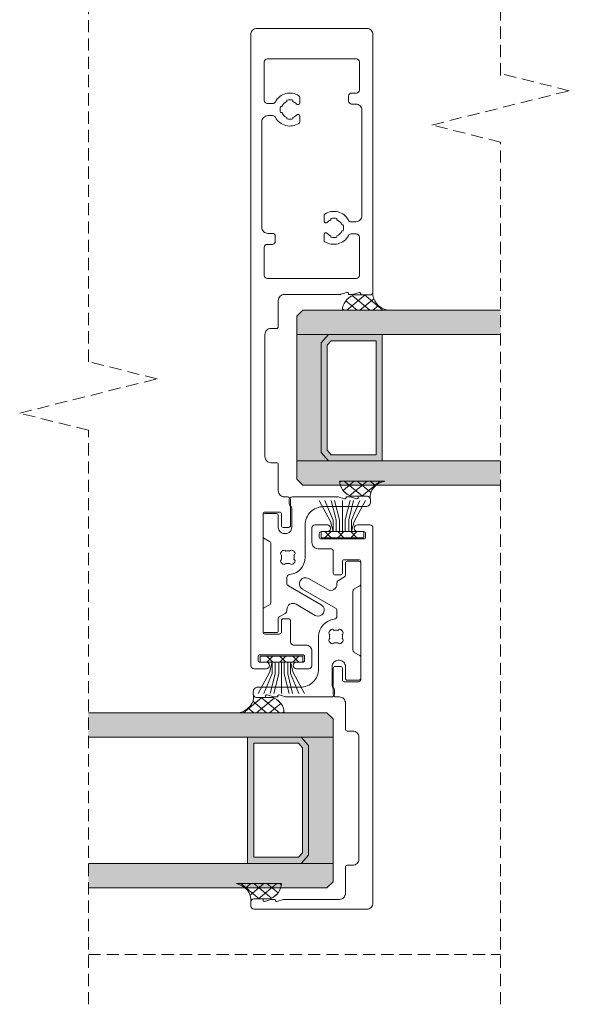
# Model space of a CAD drawing. Units: millimetres. Extents: x 4657 to 21319, y -11276 to -998.
# Drawn here: x 14948 to 15038, y -11227 to -11066 of the extents above; entities that cross this region are included whole.
import ezdxf

# ---------------------------------------------------------------- set-up
doc = ezdxf.new("R2010")
doc.units = ezdxf.units.MM
doc.linetypes.add('Dash', pattern=[3, 2, -1])
doc.layers.get('0').update_dxf_attribs({"lineweight": 18})
doc.layers.add('ODC Product', color=7, linetype='Continuous', lineweight=15)
doc.layers.add('Z-060-M_DETAIL', color=7, linetype='Continuous', lineweight=13)

# ---------------------------------------------------------------- blocks, each defined once
blk = doc.blocks.new('COR-4327', base_point=(3.2, 0))
at = {"color": 7, "linetype": 'Continuous'}
for points in [[(107.2, 20), (65, 20), (64.902455, 19.990393), (64.808658, 19.96194, 0.303347), (64.5, 19.5), (64.5, 18), (64.731194, 18, -0.502397), (64.922759, 17.74253), (64.6, 16.666667), (64.6, 16), (64.731194, 16, -0.502397), (64.922759, 15.74253), (64.621087, 14.736956), (64.6053, 14.665889), (64.6, 14.593282), (64.6, 5.5, -0.414214), (63.6, 4.5), (59.3, 4.5, 0.414214), (59, 4.2), (59, 3.3, -0.414214), (58, 2.3), (38, 2.3, -0.414214), (37, 3.3), (37, 4.2, 0.414214), (36.7, 4.5), (32.4, 4.5, -0.414214), (31.4, 5.5), (31.4, 6, 0.414214), (30.9, 6.5), (26.7, 6.5, 0.414214), (26.4, 6.2), (26.4, 5.3, 0.414214), (26.7, 5), (28.6, 5, -0.414214), (28.9, 4.7), (28.9, 2.3, -0.414214), (28.6, 2), (9.2, 2, -0.414214), (8.9, 2.3), (8.9, 4.7, -0.414214), (9.2, 5), (11.1, 5, 0.414214), (11.4, 5.3), (11.4, 6.2, 0.414214), (11.1, 6.5), (7.6, 6.5, -0.414214), (7.1, 7), (7.1, 9, 0.414214), (6.1, 10), (3.7, 10, 0.414214), (3.2, 9.5), (3.2, 7.5, 1), (4.3, 7.5), (4.3, 8.5, -0.414214), (4.6, 8.8), (5.2, 8.8, -0.414214), (5.5, 8.5), (5.5, 1.5, -0.414214), (5.2, 1.2), (4.6, 1.2, -0.414214), (4.3, 1.5), (4.3, 2.5, 1), (3.2, 2.5), (3.2, 0.5, 0.414214), (3.7, 0), (107.2, 0, 0.414214), (108.2, 1), (108.2, 19, 0.414214), (107.2, 20)], [(67.7, 17.8), (74, 17.8, -0.414214), (74.5, 17.3), (74.5, 16.426659, -0.277545), (74.234375, 15.984993, 0.439198), (73.230398, 12.1375, 0.25491), (73.482576, 12), (74.404555, 12, 0.699433), (74.597869, 12.529412, -0.128581), (74.189286, 13.108037), (73.977511, 13.108037, -0.157555), (73.977511, 14.091963), (74.189286, 14.091963, -0.216453), (75.008036, 14.910714), (75.008037, 15.122489, -0.157555), (75.991963, 15.122489), (75.991963, 14.910714, -0.216453), (76.810714, 14.091964), (77.022489, 14.091963, -0.157555), (77.022489, 13.108037), (76.810714, 13.108037, -0.128581), (76.402131, 12.529412, 0.699433), (76.595445, 12), (77.517424, 12, 0.25491), (77.769602, 12.1375, 0.439198), (76.765625, 15.984993, -0.277545), (76.5, 16.426659), (76.5, 17.2, -0.414214), (77.5, 18.2), (94.8, 18.2, -0.414214), (95.8, 17.2), (95.8, 16.5, 0.414214), (96.3, 16), (97.1, 16, 0.414214), (97.6, 16.5), (97.6, 17.3, -0.414214), (98.1, 17.8), (102.7, 17.8, -0.414214), (103.2, 17.3), (103.2, 2.7, -0.414214), (102.7, 2.2), (96.4, 2.2, -0.414214), (95.9, 2.7), (95.9, 3.573341, -0.277545), (96.165625, 4.015007, 0.439198), (97.169602, 7.8625, 0.25491), (96.917424, 8), (95.995445, 8, 0.699433), (95.802131, 7.470588, -0.128581), (96.210714, 6.891963), (96.422489, 6.891963, -0.157555), (96.422489, 5.908037), (96.210714, 5.908037, -0.216453), (95.391964, 5.089286), (95.391963, 4.877511, -0.157555), (94.408037, 4.877511), (94.408037, 5.089286, -0.216453), (93.589286, 5.908036), (93.377511, 5.908037, -0.157555), (93.377511, 6.891963), (93.589286, 6.891963, -0.128581), (93.997869, 7.470588, 0.699433), (93.804555, 8), (92.882576, 8, 0.25491), (92.630398, 7.8625, 0.439198), (93.634375, 4.015007, -0.277545), (93.9, 3.573341), (93.9, 2.8, -0.414214), (92.9, 1.8), (75.6, 1.8, -0.414214), (74.6, 2.8), (74.6, 3.5, 0.414214), (74.1, 4), (73.3, 4), (73.108658, 3.96194, 0.303347), (72.8, 3.5), (72.8, 2.7, -0.414214), (72.3, 2.2), (67.7, 2.2, -0.414214), (67.2, 2.7), (67.2, 17.3, -0.414214), (67.7, 17.8)]]:
    blk.add_lwpolyline(points, format="xyb", close=True, dxfattribs=at)
blk = doc.blocks.new('*U620')
at = {"color": 7, "linetype": 'Continuous'}
for p, q in [((56.505075, 26.33796), (57.505075, 27.33796)), ((56.505075, 27.33796), (57.505075, 26.33796)), ((58.626395, 26.33796), (59.626395, 27.33796)), ((58.626395, 27.33796), (59.626395, 26.33796)), ((60.747715, 26.33796), (61.747715, 27.33796)), ((60.747715, 27.33796), (61.747715, 26.33796)), ((62.861965, 26.330889), (62.876107, 26.345031))]:
    blk.add_line(p, q, dxfattribs=at)
blk = doc.blocks.new('COR-950031', base_point=(55.56, 21.22))
at = {"color": 7, "linetype": 'Continuous'}
for p, q in [((57.420566, 24.661051), (57.867078, 26.33796)), ((57.867078, 24.482537), (57.867078, 26.33796)), ((58.335913, 26.33796), (58.335913, 24.415595)), ((58.89405, 26.33796), (58.89405, 24.415595)), ((59.369036, 26.33796), (59.369036, 21.22)), ((59.809397, 26.33796), (59.809397, 24.415595)), ((60.402159, 26.33796), (60.402159, 24.415595)), ((61.317506, 24.661051), (60.870994, 26.33796)), ((60.870994, 24.482537), (60.870994, 26.33796)), ((55.56, 21.22), (57.420566, 24.661051)), ((56.506532, 21.22), (57.867078, 24.482537)), ((58.335913, 24.415595), (57.530575, 21.22)), ((58.89405, 24.415595), (58.088713, 21.22)), ((59.809397, 24.415595), (60.614735, 21.22)), ((60.402159, 24.415595), (61.207497, 21.22)), ((62.231539, 21.22), (60.870994, 24.482537)), ((63.178072, 21.22), (61.317506, 24.661051))]:
    blk.add_line(p, q, dxfattribs=at)
blk.add_lwpolyline([(55.869036, 27.33796), (62.869036, 27.33796), (62.869036, 26.33796), (55.869036, 26.33796), (55.869036, 27.33796)], close=True, dxfattribs=at)
at = {"color": 7}
blk.add_blockref('*U620', (0, 0), dxfattribs=at)
blk = doc.blocks.new('COR-4329')
at = {"color": 7, "linetype": 'Continuous'}
for points in [[(14.67807, 4.15), (17.793105, 9.545398, -1), (19.525156, 8.545398), (17.709171, 5.400021, 0.267952), (17.709153, 4.400011, 0.267952), (18.575185, 3.9), (18.765302, 3.9, -0.270107), (19.200313, 3.646506), (19.763812, 2.652096, 0.270107), (20.024819, 2.5), (22.05, 2.5, -0.414214), (22.35, 2.2), (22.35, 0.300018, -0.414231), (22.05, 0), (18.568013, 0, -0.270123), (18.306989, 0.152096), (17.800156, 1.046506, 0.270107), (17.365145, 1.3), (7.834855, 1.3, 0.270107), (7.399844, 1.046506), (6.893011, 0.152096, -0.270107), (6.632004, 0), (3.15, 0, -0.414214), (2.85, 0.3), (2.85, 2.199984, -0.414229), (3.15, 2.5), (5.1, 2.5, 0.414214), (6.1, 3.5), (6.1, 3.7, 0.414214), (5.1, 4.7), (2.000014, 4.7, 0.236075), (1.6, 4.5, -0.236068), (1.2, 4.3), (0.600025, 4.3, -0.414228), (0.1, 4.8), (0.1, 12.222576, -0.073044), (0.112652, 12.30884), (0.422743, 13.342478, 0.502482), (0.231194, 13.6), (0.1, 13.6), (0.1, 14.266667), (0.422749, 15.342498, 0.50245), (0.231194, 15.6), (0, 15.6), (0, 17.1, -0.414214), (0.5, 17.6), (0.95, 17.6, -0.414214), (1.7, 16.85), (1.7, 9.9, 0.414214), (4.7, 6.9), (10, 6.9, -0.383879), (12.834403, 4.347761, 0.383879), (13.331666, 3.9), (14.245058, 3.9, 0.267949), (14.67807, 4.15)], [(10.974746, 3.075254, 0.037069), (11.129406, 3.25472, 0.371442), (11.100407, 3.645334), (11.003795, 3.741947, 0.149992), (11.003795, 4.358053), (11.100407, 4.454666, 0.371442), (11.129406, 4.84528, 0.074239), (10.79528, 5.179406, 0.371442), (10.404666, 5.150407), (10.308053, 5.053794, 0.149992), (9.691947, 5.053794), (9.595334, 5.150407, 0.371488), (9.204681, 5.179377, 0.074239), (8.870565, 4.845241, 0.371442), (8.899627, 4.454631), (8.996206, 4.358053, 0.149992), (8.996206, 3.741947), (8.899593, 3.645334, 0.371442), (8.870594, 3.25472, 0.074239), (9.20472, 2.920594, 0.371461), (9.595348, 2.949607), (9.691947, 3.046205, 0.149992), (10.308053, 3.046205), (10.404666, 2.949593, 0.371442), (10.79528, 2.920594, 0.037069), (10.974746, 3.075254)]]:
    blk.add_lwpolyline(points, format="xyb", close=True, dxfattribs=at)
blk = doc.blocks.new('*U627')
at = {"color": 7, "linetype": 'Continuous'}
for p, q in [((122.9, -15.193398), (122.967791, -15.125607)), ((122.9, -15.664641), (125.9, -18.664641)), ((122.9, -17.314719), (123.81229, -16.402429)), ((122.9, -19.436039), (125.159918, -17.17612)), ((122.9, -17.785961), (125.794114, -20.680075)), ((122.9, -21.557359), (125.9, -18.557359)), ((122.9, -19.907281), (124.743472, -21.750753)), ((122.9, -22.028602), (123.160196, -22.288798)), ((125.056545, -21.522134), (125.530864, -21.047815))]:
    blk.add_line(p, q, dxfattribs=at)
blk = doc.blocks.new('COR-Z064', base_point=(125.9, -17.29977))
at = {"color": 7, "linetype": 'Continuous'}
blk.add_lwpolyline([(122.9, -14.922, 0.356401), (126.4, -17.29977, 0.388052), (125.9, -17.79977), (125.9, -20.497, -0.274685), (122.9, -22.3), (122.9, -14.922)], format="xyb", close=True, dxfattribs=at)
at = {"color": 7}
blk.add_blockref('*U627', (0, 0), dxfattribs=at)
blk = doc.blocks.new('COR-4326', base_point=(10.8, 0))
at = {"color": 7, "linetype": 'Continuous'}
blk.add_lwpolyline([(72.2, 14.622636), (72.2, 5.5, -0.414214), (71.2, 4.5), (66.9, 4.5, 0.414214), (66.6, 4.2), (66.6, 3.3, -0.414214), (65.6, 2.3), (45.6, 2.3, -0.414214), (44.6, 3.3), (44.6, 4.2, 0.414214), (44.3, 4.5), (40, 4.5, -0.414214), (39, 5.5), (39, 6, 0.414214), (38.5, 6.5), (34.3, 6.5, 0.414214), (34, 6.2), (34, 5.3, 0.414214), (34.3, 5), (36.2, 5, -0.414214), (36.5, 4.7), (36.5, 2.3, -0.414214), (36.2, 2), (16.8, 2, -0.414214), (16.5, 2.3), (16.5, 4.7, -0.414214), (16.8, 5), (18.7, 5, 0.414214), (19, 5.3), (19, 6.2, 0.414214), (18.7, 6.5), (15.2, 6.5, -0.414214), (14.7, 7), (14.7, 9, 0.414214), (13.7, 10), (11.3, 10, 0.414214), (10.8, 9.5), (10.8, 7.5), (10.810568, 7.3927), (10.841866, 7.289524, 0.820679), (11.9, 7.5), (11.9, 8.5, -0.414214), (12.2, 8.8), (12.8, 8.8, -0.414214), (13.1, 8.5), (13.1, 1.5, -0.414214), (12.8, 1.2), (12.2, 1.2, -0.414214), (11.9, 1.5), (11.9, 2.5, 1), (10.8, 2.5), (10.8, 0.5, 0.414214), (11.3, 0), (72.8, 0, 0.414214), (73.8, 1), (73.8, 19.5, 0.414214), (73.3, 20), (72.6, 20, 0.414214), (72.1, 19.5), (72.1, 18), (72.331194, 18, -0.502397), (72.522759, 17.74253), (72.2, 16.666667), (72.2, 16), (72.331194, 16, -0.502397), (72.522759, 15.74253), (72.212652, 14.70884), (72.2, 14.622636)], format="xyb", close=True, dxfattribs=at)

msp = doc.modelspace()

# ---------------------------------------------------------------- hatches: boundary and pattern name
at = {"layer": 'ODC Product', "true_color": 0xadddf7}
h = msp.add_hatch(color=141, dxfattribs=at)
h.dxf.hatch_style = 1
h.paths.add_polyline_path([(15026.463535, -11117.133559), (15026.463535, -11113.133559), (14994.062389, -11113.133559), (14993.062389, -11114.133559), (14993.062389, -11117.133559)])
h.paths.add_polyline_path([(15026.463535, -11141.829167), (15026.463535, -11137.829167), (14993.062389, -11137.829167), (14993.062389, -11140.829167), (14994.062389, -11141.829167)])
at = {"layer": 'ODC Product'}
h = msp.add_hatch(color=252, dxfattribs=at)
h.dxf.hatch_style = 1
h.paths.add_polyline_path([(14993.062389, -11117.133559), (14998.271098, -11117.133559), (14997.062389, -11118.481363), (14997.062389, -11136.481363), (14998.271098, -11137.829167), (14993.062389, -11137.829167)])
at = {"layer": 'ODC Product', "true_color": 0x262626}
h = msp.add_hatch(color=250, dxfattribs=at)
h.dxf.hatch_style = 1
h.paths.add_polyline_path([(14998.271098, -11117.133559), (14997.062389, -11118.481363), (14997.062389, -11136.481363), (14998.271098, -11137.829167), (15007.062389, -11137.829167), (15007.062389, -11117.133559)])
h.paths.add_polyline_path([(15006.062389, -11118.133559), (14998.717522, -11118.133559), (14998.062389, -11118.864083), (14998.062389, -11136.098643), (14998.717522, -11136.829167), (15006.062389, -11136.829167)], flags=16)
at = {"layer": 'ODC Product', "true_color": 0xadddf7}
h = msp.add_hatch(color=141, dxfattribs=at)
h.dxf.hatch_style = 1
h.paths.add_polyline_path([(14958.915659, -11183.133559), (14958.915659, -11179.133559), (14998.003324, -11179.133559), (14999.003324, -11180.133559), (14999.003324, -11183.133559)])
h.paths.add_polyline_path([(14958.915659, -11207.829167), (14958.915659, -11203.829167), (14999.003324, -11203.829167), (14999.003324, -11206.829167), (14998.003324, -11207.829167)])
at = {"layer": 'ODC Product', "true_color": 0x262626}
h = msp.add_hatch(color=250, dxfattribs=at)
h.dxf.hatch_style = 1
h.paths.add_polyline_path([(14985.003324, -11183.133559), (14985.003324, -11203.829167), (14993.794615, -11203.829167), (14995.003324, -11202.481363), (14995.003324, -11184.481363), (14993.794615, -11183.133559)])
h.paths.add_polyline_path([(14993.348191, -11184.133559), (14994.003324, -11184.864083), (14994.003324, -11202.098643), (14993.348191, -11202.829167), (14986.003324, -11202.829167), (14986.003324, -11184.133559)], flags=16)
at = {"layer": 'ODC Product'}
h = msp.add_hatch(color=252, dxfattribs=at)
h.dxf.hatch_style = 1
h.paths.add_polyline_path([(14999.003324, -11183.133559), (14993.794615, -11183.133559), (14995.003324, -11184.481363), (14995.003324, -11202.481363), (14993.794615, -11203.829167), (14999.003324, -11203.829167)])

# ---------------------------------------------------------------- linework, layer by layer
for p, q in [((14993.062389, -11114.133559), (14994.062389, -11113.133559)), ((14993.062389, -11140.829167), (14993.062389, -11114.133559)), ((14994.062389, -11113.133559), (15026.463535, -11113.133559)), ((14993.062389, -11117.133559), (14993.062389, -11137.829167)), ((14993.062389, -11117.133559), (15026.463535, -11117.133559)), ((14998.271098, -11117.133559), (14997.062389, -11118.481363)), ((15007.062389, -11117.133559), (15007.062389, -11137.829167)), ((14997.062389, -11118.481363), (14997.062389, -11136.481363)), ((14997.062389, -11127.481363), (14997.062389, -11118.481363)), ((14998.271098, -11137.829167), (14997.062389, -11136.481363)), ((15026.463535, -11137.829167), (14993.062389, -11137.829167)), ((14994.062389, -11141.829167), (14993.062389, -11140.829167)), ((15026.463535, -11141.829167), (14994.062389, -11141.829167)), ((14998.003324, -11179.133559), (14958.915659, -11179.133559)), ((14999.003324, -11180.133559), (14998.003324, -11179.133559)), ((14999.003324, -11206.829167), (14999.003324, -11180.133559)), ((14999.003324, -11183.133559), (14958.915659, -11183.133559)), ((14985.003324, -11183.133559), (14985.003324, -11203.829167)), ((14993.794615, -11183.133559), (14995.003324, -11184.481363)), ((14999.003324, -11183.133559), (14999.003324, -11203.829167)), ((14995.003324, -11184.481363), (14995.003324, -11202.481363)), ((14995.003324, -11193.481363), (14995.003324, -11184.481363)), ((14993.794615, -11203.829167), (14995.003324, -11202.481363)), ((14958.915659, -11203.829167), (14999.003324, -11203.829167)), ((14958.915659, -11207.829167), (14998.003324, -11207.829167)), ((14998.003324, -11207.829167), (14999.003324, -11206.829167))]:
    msp.add_line(p, q, dxfattribs=at)
at = {"layer": 'ODC Product', "color": 252, "linetype": 'Dash'}
msp.add_line((14958.91566, -11218.737018), (15026.463535, -11218.737018), dxfattribs=at)
at = {"layer": 'ODC Product'}
for points in [[(15007.062389, -11117.133559), (14998.271098, -11117.133559), (14997.062389, -11118.481363), (14997.062389, -11136.481363), (14998.271098, -11137.829167), (15007.062389, -11137.829167), (15007.062389, -11117.133559)], [(14985.003324, -11183.133559), (14993.794615, -11183.133559), (14995.003324, -11184.481363), (14995.003324, -11202.481363), (14993.794615, -11203.829167), (14985.003324, -11203.829167), (14985.003324, -11183.133559)]]:
    msp.add_lwpolyline(points, dxfattribs=at)
for points in [[(15006.062389, -11118.133559), (14998.717522, -11118.133559), (14998.062389, -11118.864083), (14998.062389, -11136.098643), (14998.717522, -11136.829167), (15006.062389, -11136.829167)], [(14986.003324, -11184.133559), (14993.348191, -11184.133559), (14994.003324, -11184.864083), (14994.003324, -11202.098643), (14993.348191, -11202.829167), (14986.003324, -11202.829167)]]:
    msp.add_lwpolyline(points, close=True, dxfattribs=at)
at = {"layer": 'Z-060-M_DETAIL', "color": 252, "linetype": 'Dash', "lineweight": 18}
for p, q in [((14958.915659, -11121.56789), (14958.915659, -11026.052547)), ((15026.463535, -11074.628066), (15026.463535, -11026.052547)), ((15037.713535, -11077.147663), (15026.463535, -11074.335163)), ((15015.213535, -11082.772663), (15037.713535, -11077.147663)), ((15026.463535, -11085.585163), (15015.213535, -11082.772663)), ((15026.463535, -11226.928225), (15026.463535, -11085.585163)), ((14970.165659, -11124.38039), (14958.915659, -11121.56789)), ((14947.665659, -11130.00539), (14970.165659, -11124.38039)), ((14958.915659, -11132.81789), (14947.665659, -11130.00539)), ((14958.915659, -11226.928225), (14958.915659, -11132.81789))]:
    msp.add_line(p, q, dxfattribs=at)

# ---------------------------------------------------------------- block references
at = {"color": 7, "extrusion": (0, 0, -1), "rotation": 90}
msp.add_blockref('COR-4327', (-14985.539035, -11171.933559), dxfattribs=at)
at = {"color": 7, "rotation": 270}
for p, xscale in [((15005.539035, -11110.63356), -0.833333), ((15005.089035, -11143.63356), 0.833333)]:
    msp.add_blockref('COR-Z064', p, dxfattribs=dict(at, xscale=xscale))
msp.add_blockref('COR-4329', (14987.539035, -11143.633543), dxfattribs=at)
at = {"color": 7, "yscale": -1}
msp.add_blockref('COR-950031', (14996.73, -11144.315599), dxfattribs=at)
at = {"color": 7, "extrusion": (0, 0, -1), "yscale": -1, "rotation": 90}
for name, p, xscale in [('COR-4326', (-15005.539035, -11148.333559), -1), ('COR-Z064', (-14985.989035, -11176.633558), 0.833333), ('COR-Z064', (-14985.539035, -11209.633558), -0.833333)]:
    msp.add_blockref(name, p, dxfattribs=dict(at, xscale=xscale))
at = {"color": 7, "xscale": -1, "yscale": -1, "rotation": 270}
msp.add_blockref('COR-4329', (15003.539035, -11176.633575), dxfattribs=at)
at = {"color": 7, "xscale": -1}
msp.add_blockref('COR-950031', (14994.348071, -11175.951519), dxfattribs=at)

doc.saveas('drawing.dxf')
